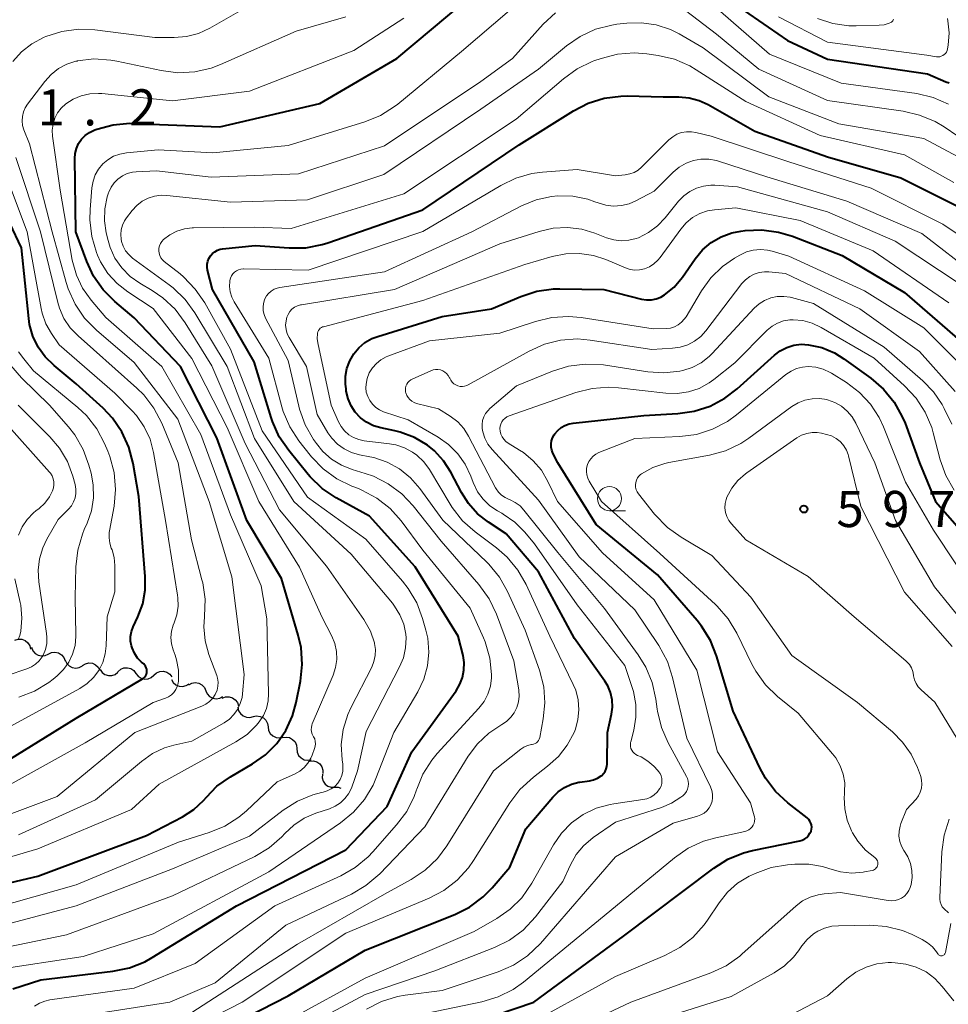
# Model space of a CAD drawing. Units: metres. Extents: x -62000 to -60314, y 21000 to 22500.
# Drawn here: x -61501 to -61404, y 21897 to 21999 of the extents above; entities that cross this region are included whole.
import ezdxf

# ---------------------------------------------------------------- set-up
doc = ezdxf.new("R2010")
doc.units = ezdxf.units.M
for name, color, linetype, lineweight in [('510200_細流', 7, 'Continuous', 30), ('633100_広葉樹林', 7, 'Continuous', 13), ('710100_等高線(計曲線)', 7, 'Continuous', 40), ('710200_等高線(主曲線)', 7, 'Continuous', 13), ('731200_図化機測定による標高点', 7, 'Continuous', 40)]:
    doc.layers.add(name, color=color, linetype=linetype, lineweight=lineweight)
doc.styles.add('Style-WORKING', font='MS Gothic.ttf')

msp = doc.modelspace()

# ---------------------------------------------------------------- linework, layer by layer
at = {"layer": '510200_細流', "linetype": 'Continuous', "lineweight": 30, "flags": 128}
for points in [[(-61501.37, 21934.57), (-61501.02, 21934.68), (-61500.65, 21934.67), (-61500.31, 21934.55), (-61500.02, 21934.32), (-61499.82, 21934.01), (-61499.74, 21933.65)], [(-61499.65, 21933.84), (-61499.51, 21933.49), (-61499.28, 21933.21), (-61498.96, 21933.02), (-61498.61, 21932.94), (-61498.24, 21932.98), (-61497.91, 21933.14)], [(-61497.91, 21933.14), (-61497.57, 21933.29), (-61497.21, 21933.33), (-61496.85, 21933.25), (-61496.54, 21933.06), (-61496.3, 21932.78), (-61496.17, 21932.44)], [(-61496.14, 21932.51), (-61495.99, 21932.17), (-61495.74, 21931.91), (-61495.42, 21931.73), (-61495.05, 21931.67), (-61494.69, 21931.73), (-61494.37, 21931.9)], [(-61494.36, 21931.94), (-61494.04, 21932.14), (-61493.69, 21932.22), (-61493.32, 21932.19), (-61492.99, 21932.03), (-61492.72, 21931.78), (-61492.54, 21931.46)], [(-61490.67, 21931.31), (-61490.39, 21931.56), (-61490.05, 21931.7), (-61489.68, 21931.72), (-61489.33, 21931.63), (-61489.02, 21931.42), (-61488.8, 21931.13)], [(-61492.53, 21931.53), (-61492.32, 21931.23), (-61492.02, 21931.01), (-61491.67, 21930.9), (-61491.31, 21930.91), (-61490.96, 21931.03), (-61490.67, 21931.26)], [(-61488.8, 21931.13), (-61488.58, 21930.84), (-61488.27, 21930.64), (-61487.92, 21930.54), (-61487.55, 21930.57), (-61487.21, 21930.71), (-61486.93, 21930.95)], [(-61486.93, 21930.95), (-61486.66, 21931.19), (-61486.32, 21931.33), (-61485.95, 21931.36), (-61485.6, 21931.26), (-61485.29, 21931.06), (-61485.07, 21930.77)], [(-61485.11, 21930.51), (-61484.93, 21930.19), (-61484.66, 21929.94), (-61484.32, 21929.8), (-61483.96, 21929.77), (-61483.6, 21929.86), (-61483.29, 21930.06)], [(-61483.32, 21929.95), (-61483, 21930.12), (-61482.64, 21930.17), (-61482.28, 21930.11), (-61481.95, 21929.94), (-61481.7, 21929.67), (-61481.55, 21929.33)], [(-61481.55, 21929.33), (-61481.4, 21929), (-61481.15, 21928.73), (-61480.83, 21928.55), (-61480.47, 21928.49), (-61480.11, 21928.55), (-61479.78, 21928.72)], [(-61479.85, 21928.56), (-61479.51, 21928.69), (-61479.14, 21928.71), (-61478.79, 21928.61), (-61478.49, 21928.4), (-61478.27, 21928.1), (-61478.16, 21927.75)], [(-61478.23, 21927.62), (-61478.15, 21927.26), (-61477.96, 21926.95), (-61477.68, 21926.71), (-61477.33, 21926.58), (-61476.97, 21926.56), (-61476.61, 21926.66)], [(-61476.63, 21926.64), (-61476.27, 21926.72), (-61475.91, 21926.67), (-61475.57, 21926.52), (-61475.31, 21926.26), (-61475.14, 21925.94), (-61475.08, 21925.58)], [(-61475.08, 21925.58), (-61475.03, 21925.21), (-61474.86, 21924.89), (-61474.59, 21924.63), (-61474.26, 21924.48), (-61473.89, 21924.44), (-61473.54, 21924.52)], [(-61473.57, 21924.46), (-61473.21, 21924.52), (-61472.85, 21924.46), (-61472.53, 21924.28), (-61472.28, 21924.02), (-61472.13, 21923.68), (-61472.09, 21923.32)], [(-61472.09, 21923.32), (-61472.06, 21922.95), (-61471.91, 21922.62), (-61471.66, 21922.35), (-61471.33, 21922.17), (-61470.97, 21922.11), (-61470.61, 21922.17)], [(-61470.73, 21922.03), (-61470.36, 21922.05), (-61470.01, 21921.95), (-61469.71, 21921.74), (-61469.49, 21921.44), (-61469.38, 21921.09), (-61469.39, 21920.72)], [(-61469.44, 21920.67), (-61469.47, 21920.3), (-61469.37, 21919.95), (-61469.17, 21919.64), (-61468.88, 21919.42), (-61468.53, 21919.3), (-61468.16, 21919.3)], [(-61468.16, 21919.3), (-61467.8, 21919.3), (-61467.54, 21919.21)]]:
    msp.add_lwpolyline(points, dxfattribs=at)
at = {"layer": '633100_広葉樹林', "linetype": 'Continuous', "lineweight": 13}
msp.add_line((-61439.63, 21948.03), (-61437.96, 21948.03), dxfattribs=at)
msp.add_circle((-61439.63, 21949.28), 1.25, dxfattribs=at)
at = {"layer": '710100_等高線(計曲線)', "linetype": 'Continuous', "lineweight": 40, "flags": 128}
for points, elevation in [([(-61474.19, 21923.85), (-61473.25, 21925.21), (-61472.55, 21926.71), (-61472.17, 21928.1), (-61471.73, 21930.33), (-61471.54, 21932.07), (-61471.66, 21933.81), (-61471.95, 21935.11), (-61473.69, 21941), (-61477.28, 21947), (-61480.39, 21955.61), (-61484.17, 21963), (-61489, 21968.06), (-61491, 21969.75), (-61492.22, 21970.98), (-61493.21, 21972.4), (-61493.91, 21973.9), (-61495.05, 21977), (-61495.16, 21984.59), (-61495.12, 21985.13), (-61494.98, 21985.66), (-61494.76, 21986.16), (-61494.45, 21986.61), (-61494.07, 21987), (-61493.63, 21987.32), (-61493.09, 21987.57), (-61492.85, 21987.66), (-61491.16, 21988.11), (-61489.43, 21988.26), (-61489.04, 21988.25), (-61480.11, 21987.89), (-61469.7, 21990.3), (-61461.7, 21995), (-61454.51, 22001)], 560), ([(-61427.15, 22001), (-61421.14, 21996.86), (-61417, 21994.92), (-61406.62, 21993.38), (-61404.7, 21992.57), (-61404.34, 21992.46)], 560), ([(-61501.59, 21898.36), (-61498.68, 21899.32), (-61491.2, 21900.2), (-61489.49, 21900.55), (-61487.87, 21901.19), (-61487.12, 21901.61), (-61478.37, 21907), (-61467, 21912.8), (-61462.7, 21917.3), (-61460.16, 21923), (-61455.56, 21929.33), (-61455.16, 21930), (-61454.88, 21930.72), (-61454.74, 21931.47), (-61454.72, 21932.25), (-61454.84, 21933), (-61455.34, 21935), (-61459.81, 21942.19), (-61464.55, 21947.45), (-61468.02, 21949.37), (-61469.46, 21950.35), (-61470.72, 21951.56), (-61470.91, 21951.79), (-61472.94, 21954.27), (-61473.92, 21955.71), (-61474.64, 21957.29), (-61474.77, 21957.7), (-61476.52, 21963.48), (-61480.86, 21971), (-61481.36, 21973), (-61481.41, 21973.31), (-61481.4, 21973.62), (-61481.34, 21973.93), (-61481.23, 21974.22), (-61481.07, 21974.49), (-61480.86, 21974.73), (-61480.62, 21974.92), (-61480.35, 21975.07), (-61480.05, 21975.18), (-61479.81, 21975.22), (-61476.42, 21975.58), (-61472.91, 21975.32), (-61471.17, 21975.34), (-61469.46, 21975.67), (-61468.87, 21975.85), (-61459, 21979.29), (-61449, 21986.04), (-61443.38, 21989.57), (-61441.83, 21990.36), (-61440.17, 21990.88), (-61438.44, 21991.09), (-61437.81, 21991.1), (-61434.05, 21991), (-61432.42, 21991), (-61431.36, 21990.91), (-61430.33, 21990.63), (-61429.39, 21990.2), (-61424.55, 21987.45)], 570), ([(-61424.55, 21987.45), (-61417, 21984.79), (-61409.39, 21982.61), (-61401, 21978.41)], 570), ([(-61505.06, 21920.27), (-61495, 21926.48), (-61488.14, 21930.55), (-61488.01, 21930.65), (-61487.89, 21930.77), (-61487.79, 21930.91), (-61487.72, 21931.06), (-61487.68, 21931.22), (-61487.67, 21931.39), (-61487.69, 21931.56), (-61487.73, 21931.72), (-61487.81, 21931.87), (-61487.9, 21932.01), (-61488, 21932.11), (-61488.21, 21932.3), (-61488.63, 21932.73), (-61488.96, 21933.23), (-61489.2, 21933.78), (-61489.27, 21933.99), (-61489.36, 21934.48), (-61489.36, 21934.98), (-61489.27, 21935.47), (-61489.09, 21935.95), (-61488.6, 21937), (-61488.1, 21938.36), (-61487.84, 21939.78), (-61487.84, 21941.2), (-61488.51, 21949.49), (-61489.09, 21952.94), (-61489.53, 21954.63), (-61490.26, 21956.21), (-61491.25, 21957.65), (-61492.21, 21958.66), (-61495, 21961.2), (-61497.31, 21963.1), (-61498.22, 21963.99), (-61498.96, 21965.02), (-61499.5, 21966.16), (-61499.85, 21967.38), (-61499.93, 21967.98), (-61500.69, 21975.31), (-61504.37, 21983)], 550), ([(-61464.85, 21957.21), (-61465.49, 21957.68), (-61466.03, 21958.26), (-61466.47, 21958.93), (-61466.78, 21959.66), (-61466.96, 21960.44), (-61466.99, 21960.68), (-61467.03, 21961.16), (-61467.03, 21961.99), (-61466.89, 21962.81), (-61466.6, 21963.59), (-61466.19, 21964.31), (-61465.66, 21964.94), (-61465.02, 21965.48), (-61464.3, 21965.9), (-61463.68, 21966.13), (-61457, 21968.19), (-61451.87, 21969), (-61448.84, 21970.29), (-61447.18, 21970.82), (-61445.45, 21971.07), (-61444.77, 21971.08), (-61440.23, 21971), (-61436.29, 21970), (-61435.78, 21969.92), (-61435.28, 21969.92), (-61434.78, 21970.02), (-61434.3, 21970.2), (-61433.91, 21970.43), (-61432.93, 21971.24), (-61432.06, 21972.27), (-61430.72, 21974.2), (-61429.96, 21975.11), (-61429.06, 21975.88), (-61428.03, 21976.48), (-61426.92, 21976.89), (-61426, 21977.07), (-61425.54, 21977.13), (-61423.8, 21977.2), (-61422.07, 21976.97), (-61420.61, 21976.53), (-61415.48, 21974.52), (-61409, 21970.68), (-61402.74, 21965.26)], 580), ([(-61424.02, 21921.32), (-61426.79, 21927.21), (-61428.5, 21932.94), (-61429.14, 21934.56), (-61430.06, 21936.04), (-61430.53, 21936.63), (-61434.63, 21941.37), (-61441, 21946.59), (-61445, 21953), (-61445.5, 21954), (-61445.62, 21954.31), (-61445.68, 21954.63), (-61445.69, 21954.96), (-61445.64, 21955.29), (-61445.54, 21955.6), (-61445.38, 21955.89), (-61445.36, 21955.92), (-61445.3, 21956), (-61445.01, 21956.36), (-61444.65, 21956.66), (-61444.25, 21956.89), (-61443.82, 21957.05), (-61443.4, 21957.13), (-61436.07, 21957.93), (-61432.54, 21958.11), (-61430.82, 21958.36), (-61429.17, 21958.89), (-61427.64, 21959.71), (-61426.38, 21960.68), (-61422.51, 21964.18), (-61421.9, 21964.64), (-61421.22, 21964.99), (-61420.49, 21965.22), (-61419.73, 21965.31), (-61418.97, 21965.27), (-61417.58, 21964.96), (-61416.26, 21964.41), (-61415.29, 21963.81), (-61412.49, 21961.8), (-61411.17, 21960.66), (-61410.07, 21959.31), (-61409.22, 21957.79), (-61408.94, 21957.12), (-61407.44, 21953), (-61405.76, 21949), (-61402.29, 21945)], 590), ([(-61483, 21892.53), (-61473, 21897.63), (-61465, 21902.38), (-61455.7, 21906.09), (-61454.15, 21906.87), (-61452.75, 21907.92), (-61451.81, 21908.87), (-61449.99, 21911), (-61448.31, 21915), (-61445.52, 21918.29), (-61444.96, 21918.84), (-61444.31, 21919.29), (-61443.59, 21919.62), (-61442.83, 21919.82), (-61442.7, 21919.84), (-61441.72, 21919.97), (-61441.29, 21920.07), (-61440.88, 21920.24), (-61440.51, 21920.48), (-61440.44, 21920.54), (-61440.25, 21920.73), (-61440.09, 21920.96), (-61439.97, 21921.21), (-61439.9, 21921.47), (-61439.88, 21921.72), (-61439.82, 21925), (-61439.41, 21926.88), (-61439.31, 21927.63), (-61439.35, 21928.39), (-61439.52, 21929.13), (-61439.81, 21929.83), (-61440.12, 21930.33), (-61443.26, 21934.74), (-61447, 21941.69), (-61450.36, 21945.64), (-61452.18, 21946.82), (-61453.32, 21947.71), (-61454.28, 21948.78), (-61455.01, 21949.92), (-61456.12, 21952.04), (-61456.87, 21953.21), (-61457.81, 21954.23), (-61458.54, 21954.82), (-61459.89, 21955.62), (-61461.36, 21956.17), (-61461.93, 21956.31), (-61463.38, 21956.62), (-61464.14, 21956.85), (-61464.85, 21957.21)], 580), ([(-61510.65, 21907.35), (-61499, 21910.09), (-61487.72, 21914.28), (-61483.97, 21916.24), (-61482.8, 21916.98), (-61481.78, 21917.92), (-61481.47, 21918.29), (-61480.39, 21919.41), (-61479, 21920.4), (-61476.71, 21921.73), (-61475.36, 21922.68), (-61474.19, 21923.85)], 560), ([(-61453.29, 21895), (-61447.49, 21897), (-61438.16, 21903.84), (-61428.81, 21910.91), (-61427.33, 21911.84), (-61425.72, 21912.5), (-61424.78, 21912.74), (-61419.87, 21913.74), (-61419.61, 21913.82), (-61419.36, 21913.94), (-61419.14, 21914.1), (-61418.96, 21914.3), (-61418.81, 21914.53), (-61418.7, 21914.75), (-61418.65, 21914.96), (-61418.63, 21915.17), (-61418.66, 21915.39), (-61418.71, 21915.59), (-61418.81, 21915.79), (-61418.93, 21915.96), (-61419.08, 21916.11), (-61419.11, 21916.13), (-61421.1, 21917.68), (-61422.38, 21918.86), (-61423.44, 21920.25), (-61424.02, 21921.32)], 590)]:
    msp.add_lwpolyline(points, dxfattribs=dict(at, elevation=elevation))
at = {"layer": '710200_等高線(主曲線)', "linetype": 'Continuous', "lineweight": 13, "flags": 128}
for points, elevation in [([(-61433.64, 22001.46), (-61428.5, 21997.5), (-61424.13, 21993.87), (-61417, 21990.62), (-61409.12, 21989.51), (-61407.42, 21989.12), (-61405.81, 21988.44), (-61404.88, 21987.88), (-61402.05, 21985.95)], 564), ([(-61496.51, 21997.79), (-61494.78, 21998.02), (-61493.06, 21997.96), (-61486.83, 21997.17), (-61484.84, 21997.16), (-61483.55, 21997.26), (-61482.3, 21997.59), (-61481.12, 21998.13), (-61477, 22000.48)], 554), ([(-61429.18, 22000.82), (-61423, 21995.45), (-61415.56, 21992.44), (-61407.73, 21991.34), (-61406.03, 21990.95), (-61404.43, 21990.26)], 562), ([(-61510.43, 21909.57), (-61499, 21912.92), (-61489.25, 21917), (-61486.38, 21919.62), (-61478.42, 21924.02), (-61477.27, 21924.79), (-61476.28, 21925.75), (-61476, 21926.09), (-61475.57, 21926.76), (-61475.26, 21927.49), (-61475.08, 21928.27), (-61475.04, 21929), (-61475.21, 21936.79), (-61475.79, 21940.21), (-61479, 21947.59), (-61482.07, 21955.93), (-61486.12, 21963), (-61491.92, 21968.08), (-61493.46, 21969.89), (-61494.34, 21971.13), (-61494.99, 21972.5), (-61495.41, 21974.04), (-61496.67, 21981.33), (-61497.46, 21986.93), (-61497.49, 21987.56), (-61497.41, 21988.18), (-61497.23, 21988.78), (-61496.95, 21989.34), (-61496.57, 21989.84), (-61496.1, 21990.28), (-61495.33, 21990.77), (-61494.49, 21991.12), (-61493.6, 21991.32), (-61492.69, 21991.37), (-61492.36, 21991.35), (-61485, 21990.6), (-61477, 21991.59), (-61466.17, 21995.83), (-61461, 21999.18)], 558), ([(-61500.07, 21990.23), (-61498.28, 21992.61), (-61497.62, 21993.34), (-61496.85, 21993.94), (-61495.99, 21994.4), (-61495.06, 21994.7), (-61494.92, 21994.73), (-61494.89, 21994.74), (-61493.16, 21994.94), (-61491.42, 21994.83), (-61490.8, 21994.72), (-61486.17, 21993.73), (-61484.44, 21993.51), (-61482.7, 21993.6), (-61481, 21993.99), (-61480.03, 21994.36), (-61472.16, 21997.84), (-61467.02, 21999.32)], 556), ([(-61493.26, 21982.25), (-61493.03, 21982.9), (-61492.69, 21983.5), (-61492.25, 21984.04), (-61491.73, 21984.48), (-61491.13, 21984.83), (-61490.48, 21985.07), (-61489.8, 21985.2), (-61486.49, 21985.51), (-61480.82, 21985.18), (-61473, 21985.95), (-61465.03, 21988.42), (-61463.41, 21989.07), (-61461.94, 21990), (-61461.62, 21990.26), (-61455, 21995.72), (-61450.02, 21999.98)], 562), ([(-61490.21, 21982.79), (-61489.7, 21983.03), (-61489.16, 21983.17), (-61488.79, 21983.21), (-61486.67, 21983.33), (-61481, 21982.68), (-61471.94, 21983), (-61463, 21985.92), (-61453, 21992.59), (-61449.69, 21995), (-61446.5, 21998.55), (-61445.23, 21999.74)], 564), ([(-61422.08, 21999.3), (-61417, 21996.68), (-61406.67, 21995.33), (-61405.68, 21995.17), (-61405.51, 21995.15), (-61405.33, 21995.17), (-61405.17, 21995.22), (-61405.01, 21995.29), (-61404.87, 21995.39), (-61404.75, 21995.52), (-61404.65, 21995.66), (-61404.57, 21995.82), (-61404.53, 21995.99), (-61404.46, 21996.38), (-61404.37, 21997.64), (-61404.49, 21998.89), (-61404.54, 21999.14)], 558), ([(-61418.04, 21999.15), (-61416.45, 21998.63), (-61414.79, 21998.39), (-61414, 21998.38), (-61411.64, 21998.44), (-61411.11, 21998.5), (-61410.59, 21998.66), (-61410.42, 21998.73), (-61410.34, 21998.78), (-61410.27, 21998.84), (-61410.2, 21998.91), (-61410.16, 21998.99), (-61410.12, 21999.08)], 556), ([(-61490.31, 21975.99), (-61490.35, 21976.22), (-61490.39, 21976.72), (-61490.34, 21977.21), (-61490.21, 21977.69), (-61489.99, 21978.14), (-61489.8, 21978.43), (-61489.19, 21979.22), (-61488.72, 21979.74), (-61488.16, 21980.16), (-61487.54, 21980.48), (-61486.88, 21980.69), (-61486.19, 21980.78), (-61485.59, 21980.76), (-61479, 21980.06), (-61471, 21980.32), (-61463.07, 21982.93), (-61453, 21989.72), (-61447, 21993.87), (-61444.09, 21996.29), (-61442.66, 21997.29), (-61441.08, 21998.02), (-61439.39, 21998.46), (-61438.86, 21998.54), (-61437.83, 21998.66), (-61436.29, 21998.71), (-61434.77, 21998.48), (-61433.31, 21998), (-61432.41, 21997.56), (-61429.89, 21996.11), (-61423.08, 21991), (-61415.8, 21988.2), (-61407, 21986.68), (-61402, 21984)], 566), ([(-61501.58, 21994.67), (-61500.68, 21995.68), (-61499.63, 21996.51), (-61498.35, 21997.19), (-61498.17, 21997.26), (-61496.51, 21997.79)], 554), ([(-61503.44, 21900.33), (-61494.28, 21901.72), (-61487, 21904.08), (-61475, 21910.51), (-61467.55, 21915.6), (-61466.2, 21916.71), (-61465.07, 21918.03), (-61464.18, 21919.53), (-61463.88, 21920.22), (-61462.01, 21925), (-61459.53, 21929.22), (-61458.91, 21930.52), (-61458.53, 21931.91), (-61458.39, 21933.34), (-61458.51, 21934.78), (-61458.7, 21935.62), (-61459.03, 21936.82), (-61459.64, 21938.45), (-61460.53, 21939.95), (-61461.13, 21940.71), (-61464.93, 21945.07), (-61471, 21949.45), (-61475.69, 21956.31), (-61479, 21964.79), (-61481.66, 21969.6), (-61482.64, 21971.04), (-61483.85, 21972.3), (-61484.22, 21972.61), (-61485.86, 21973.9), (-61486.05, 21974.08), (-61486.21, 21974.29), (-61486.33, 21974.52), (-61486.4, 21974.77), (-61486.43, 21975.03), (-61486.42, 21975.29), (-61486.36, 21975.55), (-61486.26, 21975.79), (-61486.11, 21976), (-61485.94, 21976.19), (-61485.29, 21976.68), (-61484.56, 21977.06), (-61483.77, 21977.3), (-61482.96, 21977.4), (-61482.84, 21977.4), (-61476.54, 21977.46), (-61472.67, 21977.33), (-61461, 21980.95), (-61449.32, 21988.68), (-61444.42, 21992.89), (-61443, 21993.91), (-61441.43, 21994.67), (-61441.24, 21994.74), (-61440.5, 21995), (-61438.81, 21995.43), (-61437.07, 21995.57), (-61435.75, 21995.47), (-61434.59, 21995.31), (-61432.89, 21994.91), (-61431.29, 21994.23)], 568), ([(-61431.29, 21994.23), (-61430.62, 21993.83), (-61425.46, 21990.54), (-61417.74, 21987), (-61409, 21985), (-61403.88, 21982.12)], 568), ([(-61501, 21914.38), (-61493, 21917.99), (-61488.24, 21921.99), (-61487.1, 21922.8), (-61485.83, 21923.39), (-61484.88, 21923.67), (-61483, 21924.1), (-61479.65, 21926.01), (-61479.1, 21926.39), (-61478.63, 21926.85), (-61478.25, 21927.39), (-61477.97, 21927.99), (-61477.79, 21928.63), (-61477.74, 21929), (-61477.57, 21931), (-61478.83, 21941.17), (-61481.19, 21949), (-61484.45, 21957.55), (-61489, 21963.43), (-61492.91, 21966.79), (-61494.13, 21968.03), (-61495.11, 21969.47), (-61495.83, 21971.06), (-61496.04, 21971.71), (-61497.49, 21977), (-61499.86, 21986.14), (-61500.43, 21987.57), (-61500.57, 21988.03), (-61500.62, 21988.5), (-61500.6, 21988.98), (-61500.49, 21989.44), (-61500.3, 21989.88), (-61500.07, 21990.23)], 556), ([(-61459.91, 21918.35), (-61459.67, 21919.05), (-61459.65, 21919.1), (-61459.01, 21920.68), (-61458.09, 21922.13), (-61457.51, 21922.82), (-61453.19, 21927.53), (-61452.66, 21928.22), (-61452.26, 21928.99), (-61451.99, 21929.82), (-61451.88, 21930.68), (-61451.88, 21931), (-61452.06, 21932.73), (-61452.54, 21934.4), (-61452.72, 21934.83), (-61454.08, 21937.92), (-61459, 21943.93), (-61461.26, 21946.96), (-61462.42, 21948.26), (-61463.79, 21949.34), (-61465.33, 21950.16), (-61465.71, 21950.32), (-61466.39, 21950.57), (-61467.95, 21951.33), (-61469.37, 21952.36), (-61470.58, 21953.61), (-61470.72, 21953.78), (-61471.88, 21955.27), (-61472.83, 21956.73), (-61473.51, 21958.34), (-61473.65, 21958.83), (-61475, 21963.88), (-61478.61, 21969.71), (-61478.86, 21970.21), (-61479.03, 21970.75), (-61479.09, 21971.31), (-61479.06, 21971.88), (-61479.05, 21971.95), (-61478.99, 21972.19), (-61478.88, 21972.41), (-61478.75, 21972.62), (-61478.57, 21972.79), (-61478.37, 21972.94), (-61478.15, 21973.04), (-61477.91, 21973.11), (-61477.66, 21973.13), (-61477.63, 21973.13), (-61470.93, 21973), (-61459, 21977.01), (-61450.93, 21981.81), (-61449.36, 21982.56), (-61447.68, 21983.04), (-61446.59, 21983.18), (-61443, 21983.46), (-61439, 21982.82), (-61438, 21982.91), (-61437.52, 21983), (-61437.07, 21983.16), (-61436.65, 21983.41), (-61436.29, 21983.71), (-61433.46, 21986.54), (-61433.06, 21986.87), (-61432.62, 21987.13), (-61432.14, 21987.3), (-61431.64, 21987.39)], 572), ([(-61431.64, 21987.39), (-61431.13, 21987.39), (-61430.68, 21987.32), (-61429.08, 21986.92), (-61421, 21984.25), (-61412.47, 21981.53), (-61405, 21977.79), (-61400.89, 21975)], 572), ([(-61484.66, 21929.45), (-61484.51, 21929.78), (-61484.41, 21930.13), (-61484.39, 21930.33), (-61484.39, 21930.36), (-61484.39, 21931.46), (-61484.59, 21932.53), (-61484.74, 21933.01), (-61484.95, 21933.58), (-61485.12, 21934.21), (-61485.17, 21934.86), (-61485.12, 21935.51), (-61484.95, 21936.15), (-61484.85, 21936.38), (-61484.56, 21937.22), (-61484.42, 21938.1), (-61484.44, 21938.99), (-61484.48, 21939.26), (-61485.72, 21947), (-61486.97, 21954.08), (-61487.33, 21955.45), (-61487.94, 21956.75), (-61488.76, 21957.91), (-61489.2, 21958.41), (-61491, 21960.22), (-61496.76, 21965.24), (-61497.57, 21966.43), (-61498.15, 21967.44), (-61498.54, 21968.53), (-61498.65, 21969.02), (-61500.1, 21977), (-61503.1, 21984.9)], 552), ([(-61507, 21914.6), (-61497, 21918.36), (-61488.91, 21925), (-61481.96, 21927.72), (-61481.54, 21927.93), (-61481.16, 21928.21), (-61480.83, 21928.55), (-61480.57, 21928.95), (-61480.53, 21929.02), (-61480.38, 21929.4), (-61480.29, 21929.8), (-61480.28, 21930.21), (-61480.34, 21930.62), (-61480.42, 21930.9), (-61481.23, 21933.11), (-61481.62, 21934.52), (-61481.75, 21935.97), (-61481.69, 21937), (-61481.68, 21937.09), (-61481.62, 21938.83), (-61481.87, 21940.55), (-61481.95, 21940.86), (-61483.05, 21945), (-61484.43, 21953), (-61486.12, 21957.11), (-61486.93, 21958.66), (-61487.98, 21960.05), (-61488.71, 21960.77), (-61493.22, 21964.78), (-61494.82, 21966.18), (-61495.63, 21967.02), (-61496.28, 21967.99), (-61496.75, 21969.06), (-61496.93, 21969.64), (-61498.72, 21977), (-61501.28, 21984.72)], 554), ([(-61452.16, 21924.93), (-61450.82, 21925.82), (-61450.32, 21926.15), (-61449.88, 21926.57), (-61449.52, 21927.05), (-61449.25, 21927.59), (-61449.08, 21928.17), (-61449.01, 21928.77), (-61449.05, 21929.37), (-61449.06, 21929.44), (-61449.57, 21932.43), (-61451.37, 21937.29), (-61452.12, 21938.87), (-61453.2, 21940.37), (-61457.12, 21944.88), (-61460, 21948.52), (-61461.2, 21949.79), (-61462.6, 21950.83), (-61464.15, 21951.61), (-61464.99, 21951.9), (-61466.35, 21952.31), (-61467.47, 21952.75), (-61468.51, 21953.39), (-61469.41, 21954.19), (-61470.07, 21955), (-61470.37, 21955.43), (-61471.23, 21956.94), (-61471.82, 21958.58), (-61471.9, 21958.87), (-61473, 21963.62), (-61475.35, 21968.02), (-61475.5, 21968.39), (-61475.59, 21968.77), (-61475.61, 21969.17), (-61475.56, 21969.56), (-61475.45, 21969.94), (-61475.42, 21970.02), (-61475.25, 21970.33), (-61475.03, 21970.6), (-61474.76, 21970.83), (-61474.46, 21971.02), (-61474.13, 21971.14), (-61473.87, 21971.2), (-61463, 21972.85), (-61453.94, 21977), (-61448.78, 21979.68), (-61447.25, 21980.32), (-61445.64, 21980.67), (-61445, 21980.73), (-61443.43, 21980.69), (-61441.89, 21980.38), (-61441.14, 21980.12), (-61440.8, 21979.99), (-61440.01, 21979.76), (-61439.2, 21979.67), (-61438.39, 21979.72), (-61437.6, 21979.91), (-61436.9, 21980.21), (-61435, 21981.21), (-61433, 21983.2), (-61432.38, 21983.72), (-61431.68, 21984.12), (-61430.92, 21984.4), (-61430.13, 21984.54), (-61429.32, 21984.54)], 574), ([(-61429.32, 21984.54), (-61428.52, 21984.4), (-61428.31, 21984.33), (-61423.29, 21982.71), (-61415, 21980.18), (-61407.19, 21976.81), (-61401.55, 21972.45)], 574), ([(-61505.23, 21904.29), (-61495.02, 21906.98), (-61485, 21910.84), (-61477, 21914.24), (-61473.5, 21916.92), (-61472.03, 21917.85), (-61470.42, 21918.52), (-61469.53, 21918.75), (-61469.36, 21918.79), (-61468.93, 21918.92), (-61468.52, 21919.13), (-61468.16, 21919.4), (-61467.85, 21919.73), (-61467.61, 21920.12), (-61467.43, 21920.53), (-61467.33, 21920.98), (-61467.31, 21921.43), (-61467.33, 21921.69), (-61467.4, 21922.15), (-61467.48, 21923.74), (-61467.28, 21925.32), (-61466.81, 21926.85), (-61466.48, 21927.57), (-61464.32, 21931.79), (-61464.09, 21932.38), (-61463.96, 21932.99), (-61463.93, 21933.62), (-61464.02, 21934.25), (-61464.04, 21934.32), (-61464.46, 21935.53), (-61465.14, 21936.74), (-61469, 21942.27), (-61473.89, 21948.11), (-61477.47, 21955), (-61480.93, 21963.07), (-61483.7, 21967.54), (-61484.74, 21968.94), (-61486.01, 21970.13), (-61487.13, 21970.89), (-61488.41, 21971.65), (-61489.42, 21972.36), (-61490.28, 21973.24), (-61490.98, 21974.25), (-61491.49, 21975.37), (-61491.7, 21976.08), (-61491.89, 21976.88), (-61492.08, 21978.12), (-61492.05, 21979.38), (-61491.8, 21980.61), (-61491.65, 21981.05), (-61491.63, 21981.12), (-61491.39, 21981.62), (-61491.07, 21982.08), (-61490.67, 21982.47), (-61490.21, 21982.79)], 564), ([(-61505.92, 21906.08), (-61495, 21909.16), (-61484.38, 21913.62), (-61481.2, 21914.61), (-61479.59, 21915.27), (-61478.12, 21916.2), (-61477.32, 21916.87), (-61474.14, 21919.86), (-61472.33, 21920.68), (-61471.8, 21920.97), (-61471.33, 21921.35), (-61470.94, 21921.81), (-61470.63, 21922.33), (-61470.5, 21922.64), (-61470.25, 21923.32), (-61470.18, 21923.57), (-61470.16, 21923.82), (-61470.18, 21924.07), (-61470.24, 21924.32), (-61470.35, 21924.55), (-61470.39, 21924.61), (-61470.5, 21924.82), (-61470.57, 21925.05), (-61470.6, 21925.29), (-61470.59, 21925.52), (-61470.54, 21925.76), (-61470.49, 21925.89), (-61468.34, 21930.94), (-61468.08, 21931.73), (-61467.96, 21932.56), (-61467.98, 21933.4), (-61468.16, 21934.22), (-61468.47, 21935), (-61469.49, 21937), (-61471.83, 21942.17), (-61476.06, 21949), (-61479.33, 21956.67), (-61483, 21963.82), (-61487, 21969.03), (-61489.66, 21970.75), (-61490.77, 21971.62), (-61491.72, 21972.67), (-61492.47, 21973.87), (-61492.79, 21974.58), (-61492.89, 21974.85), (-61493.39, 21976.52), (-61493.58, 21978.25), (-61493.56, 21979.31), (-61493.38, 21981.57), (-61493.26, 21982.25)], 562), ([(-61464.1, 21953.54), (-61464.51, 21953.63), (-61465.6, 21953.84), (-61466.42, 21954.07), (-61467.18, 21954.45), (-61467.87, 21954.95), (-61468.47, 21955.56), (-61468.87, 21956.13), (-61469.99, 21958.01), (-61471.11, 21963), (-61472.89, 21966), (-61473.09, 21966.4), (-61473.21, 21966.84), (-61473.26, 21967.29), (-61473.22, 21967.74), (-61473.13, 21968.11), (-61473, 21968.42), (-61472.82, 21968.7), (-61472.6, 21968.95), (-61472.33, 21969.15), (-61472.03, 21969.3), (-61471.71, 21969.4), (-61471.62, 21969.41), (-61461.97, 21971), (-61451, 21975.73), (-61446.94, 21977.04), (-61445.48, 21977.38), (-61443.99, 21977.45), (-61442.5, 21977.27), (-61441.14, 21976.86), (-61439.93, 21976.38), (-61439.18, 21976.16), (-61438.4, 21976.07), (-61437.62, 21976.11), (-61436.85, 21976.3), (-61436.62, 21976.38), (-61435.57, 21976.91), (-61434.63, 21977.61), (-61433.85, 21978.43), (-61432.46, 21980.17), (-61431.92, 21980.73), (-61431.3, 21981.18), (-61430.61, 21981.53), (-61429.87, 21981.74), (-61429.1, 21981.83), (-61428.68, 21981.82), (-61426.35, 21981.65), (-61417, 21979.08), (-61409.97, 21976.03), (-61403, 21971.41)], 576), ([(-61445.58, 21974.42), (-61444.17, 21974.71), (-61442.73, 21974.75), (-61441.3, 21974.53), (-61440.01, 21974.11), (-61437.97, 21973.24), (-61437.49, 21973.09), (-61437, 21973.02), (-61436.51, 21973.04), (-61436, 21973.15), (-61435.49, 21973.36), (-61435.02, 21973.66), (-61434.61, 21974.04), (-61434.38, 21974.32), (-61432.23, 21977.28), (-61431.67, 21977.92), (-61431.01, 21978.46), (-61430.26, 21978.88), (-61429.45, 21979.16), (-61428.72, 21979.28), (-61426.51, 21979.49), (-61419.83, 21978.17), (-61412.26, 21975), (-61404.4, 21969.6)], 578), ([(-61505.26, 21902.09), (-61496.03, 21903.97), (-61485, 21908.02), (-61476.46, 21912.13), (-61474.97, 21913.02), (-61473.66, 21914.15), (-61473.34, 21914.49), (-61472.4, 21915.38), (-61471.33, 21916.09), (-61470.12, 21916.61), (-61468.7, 21917.08), (-61468.11, 21917.33), (-61467.57, 21917.69), (-61467.1, 21918.13), (-61466.72, 21918.64), (-61466.43, 21919.21), (-61466.39, 21919.32), (-61465.78, 21921), (-61464.89, 21925.11), (-61461.42, 21931.81), (-61461.02, 21932.76), (-61460.8, 21933.77), (-61460.76, 21934.81), (-61460.79, 21935.22), (-61461, 21936.25), (-61461.39, 21937.23), (-61461.94, 21938.13), (-61462.17, 21938.42), (-61466.47, 21943.53), (-61472.42, 21949), (-61476.49, 21955.51), (-61479.34, 21963), (-61482.68, 21968.56), (-61483.7, 21969.97), (-61484.95, 21971.18), (-61485.34, 21971.48), (-61489.15, 21974.27), (-61489.55, 21974.62), (-61489.88, 21975.03), (-61490.14, 21975.49), (-61490.31, 21975.99)], 566), ([(-61453.78, 21950.95), (-61454.03, 21951.63), (-61454.61, 21952.85), (-61455.38, 21953.95), (-61456.33, 21954.89), (-61457.43, 21955.66), (-61460.55, 21957.45), (-61463.09, 21958.31), (-61463.52, 21958.49), (-61463.91, 21958.76), (-61464.25, 21959.08), (-61464.53, 21959.46), (-61464.74, 21959.88), (-61464.88, 21960.33), (-61464.93, 21960.8), (-61464.91, 21961.16), (-61464.79, 21961.77), (-61464.57, 21962.34), (-61464.25, 21962.86), (-61463.84, 21963.32), (-61463.36, 21963.71), (-61462.82, 21964), (-61462.63, 21964.08), (-61458.33, 21965.67), (-61451, 21966.46), (-61447.33, 21967.69), (-61445.63, 21968.1), (-61443.89, 21968.21), (-61442.57, 21968.09), (-61435.1, 21966.9), (-61433.74, 21966.95), (-61433.31, 21967), (-61432.89, 21967.13), (-61432.5, 21967.33), (-61432.15, 21967.6), (-61431.86, 21967.92), (-61431.68, 21968.17), (-61430.08, 21970.86), (-61429.1, 21972.22), (-61427.9, 21973.39), (-61426.65, 21974.25), (-61426.08, 21974.58), (-61425.41, 21974.9), (-61424.7, 21975.09), (-61423.96, 21975.16), (-61423.23, 21975.09), (-61422.75, 21974.98), (-61421, 21974.46), (-61413.14, 21970.86), (-61407, 21967.02), (-61402.73, 21962.76)], 582), ([(-61486.23, 21892.65), (-61477.78, 21897), (-61467, 21904.17), (-61458.36, 21907.78), (-61456.82, 21908.59), (-61455.44, 21909.65), (-61454.27, 21910.94), (-61453.74, 21911.69), (-61449.98, 21917.7), (-61448.93, 21919.09), (-61447.53, 21920.37), (-61446.05, 21921.49), (-61444.94, 21922.49), (-61444.01, 21923.68), (-61443.31, 21925.01), (-61443.17, 21925.35), (-61442.9, 21926.34), (-61442.8, 21927.36), (-61442.88, 21928.38), (-61443.14, 21929.38), (-61443.39, 21929.97), (-61445.82, 21935), (-61448.29, 21940.35), (-61449.15, 21941.86), (-61450.27, 21943.2), (-61451.38, 21944.17), (-61453.59, 21945.82), (-61454.89, 21946.98), (-61455.97, 21948.35), (-61456.19, 21948.7), (-61458.33, 21952.29), (-61458.91, 21953.09), (-61459.63, 21953.78), (-61460.08, 21954.12), (-61460.92, 21954.57), (-61461.82, 21954.87), (-61462.46, 21954.98), (-61465.11, 21955.29), (-61465.67, 21955.41), (-61466.21, 21955.62), (-61466.71, 21955.92), (-61467.14, 21956.31), (-61467.5, 21956.76), (-61467.77, 21957.26), (-61468.53, 21959), (-61469.92, 21965.46), (-61469.98, 21965.92), (-61469.96, 21966.39), (-61469.94, 21966.48), (-61469.91, 21966.62), (-61469.85, 21966.75), (-61469.76, 21966.87), (-61469.66, 21966.97), (-61469.55, 21967.05), (-61469.42, 21967.11), (-61469.34, 21967.13), (-61459, 21969.85), (-61448.42, 21973.58), (-61445.58, 21974.42)], 578), ([(-61460.36, 21959.57), (-61460.54, 21959.77), (-61460.68, 21960), (-61460.77, 21960.26), (-61460.8, 21960.35), (-61460.82, 21960.55), (-61460.81, 21960.76), (-61460.77, 21960.97), (-61460.69, 21961.16), (-61460.57, 21961.33), (-61460.43, 21961.48), (-61460.27, 21961.61), (-61460.12, 21961.69), (-61458.19, 21962.57), (-61457.95, 21962.65), (-61457.7, 21962.69), (-61457.44, 21962.69), (-61457.19, 21962.65), (-61456.95, 21962.56), (-61456.73, 21962.43), (-61456.54, 21962.26), (-61456.37, 21962.06), (-61456.25, 21961.84), (-61456.22, 21961.78), (-61456.11, 21961.57), (-61455.97, 21961.38), (-61455.8, 21961.22), (-61455.6, 21961.09), (-61455.38, 21961), (-61455.15, 21960.94), (-61454.91, 21960.93), (-61454.68, 21960.96), (-61454.45, 21961.03), (-61454.3, 21961.1), (-61447.98, 21964.6), (-61446.39, 21965.31), (-61444.7, 21965.74), (-61442.96, 21965.86), (-61441.63, 21965.75), (-61435.23, 21964.77), (-61433.09, 21964.89), (-61432.28, 21965), (-61431.51, 21965.25), (-61430.8, 21965.63), (-61430.16, 21966.13), (-61429.64, 21966.7), (-61425.87, 21971.62), (-61425.51, 21972.02), (-61425.07, 21972.35), (-61424.59, 21972.6), (-61424.07, 21972.77), (-61423.53, 21972.84), (-61423.08, 21972.83), (-61421.34, 21972.66), (-61413.65, 21969), (-61407.45, 21964.55), (-61403.73, 21960.42)], 584), ([(-61430.14, 21916.43), (-61429.81, 21916.62), (-61429.53, 21916.87), (-61429.29, 21917.16), (-61429.1, 21917.49), (-61428.98, 21917.85), (-61428.92, 21918.22), (-61428.92, 21918.6), (-61428.99, 21918.97), (-61429.13, 21919.34), (-61431.61, 21924.39), (-61433.08, 21930.71), (-61433.62, 21932.37), (-61434.52, 21934.03), (-61437, 21937.72), (-61442.78, 21943.22), (-61447, 21949.11), (-61451.83, 21954.39), (-61452.25, 21954.94), (-61452.57, 21955.55), (-61452.78, 21956.21), (-61452.84, 21956.57), (-61452.86, 21956.98), (-61452.8, 21957.38), (-61452.68, 21957.77), (-61452.49, 21958.13), (-61452.24, 21958.45), (-61452.04, 21958.64), (-61449.29, 21961), (-61445.56, 21962.52), (-61443.9, 21963.04), (-61442.17, 21963.26), (-61440.26, 21963.16), (-61435.65, 21962.45), (-61433.98, 21962.34), (-61432.31, 21962.53), (-61432.03, 21962.59), (-61431.04, 21962.91), (-61430.11, 21963.4), (-61429.28, 21964.05), (-61428.98, 21964.35), (-61424.61, 21969.05), (-61424.1, 21969.51), (-61423.52, 21969.87), (-61422.89, 21970.12), (-61422.22, 21970.27), (-61421.54, 21970.29), (-61420.86, 21970.19), (-61420.72, 21970.16), (-61418.45, 21969.55), (-61411.11, 21965), (-61407.08, 21961.51), (-61405.98, 21960.38), (-61405.1, 21959.07), (-61404.88, 21958.65), (-61404.07, 21957)], 586), ([(-61425.36, 21914.77), (-61425.16, 21914.88), (-61424.98, 21915.01), (-61424.82, 21915.18), (-61424.7, 21915.37), (-61424.61, 21915.58), (-61424.56, 21915.8), (-61424.55, 21916.02), (-61424.58, 21916.25), (-61424.6, 21916.35), (-61425, 21917.69), (-61428.41, 21923), (-61430.55, 21931.45), (-61435, 21938.78), (-61440.34, 21943.66), (-61445.03, 21949), (-61446.02, 21951.07), (-61446.69, 21952.22), (-61447.54, 21953.22), (-61448.56, 21954.07), (-61448.97, 21954.33), (-61450.14, 21955.04), (-61450.39, 21955.22), (-61450.61, 21955.44), (-61450.78, 21955.69), (-61450.9, 21955.97), (-61450.98, 21956.27), (-61451, 21956.55), (-61450.98, 21956.79), (-61450.91, 21957.03), (-61450.81, 21957.25), (-61450.67, 21957.45), (-61450.5, 21957.62), (-61450.3, 21957.76), (-61450.06, 21957.87), (-61443.12, 21960.29), (-61441.43, 21960.71), (-61439.69, 21960.84), (-61438.7, 21960.78), (-61433.78, 21960.22), (-61432.6, 21960.19), (-61431.43, 21960.36), (-61430.32, 21960.73), (-61429.28, 21961.3), (-61428.81, 21961.64), (-61426.62, 21963.38), (-61423.24, 21966.76), (-61422.74, 21967.18), (-61422.17, 21967.51), (-61421.55, 21967.73), (-61420.9, 21967.85), (-61420.57, 21967.86), (-61419.55, 21967.77), (-61418.57, 21967.5), (-61417.64, 21967.07), (-61412.13, 21963.87), (-61408.98, 21961.01), (-61407.79, 21959.73), (-61406.85, 21958.26), (-61406.17, 21956.66), (-61406.01, 21956.11), (-61405.28, 21953.31), (-61404.7, 21951.67), (-61403.84, 21950.15)], 588), ([(-61502.98, 21925.02), (-61494.63, 21929.56), (-61493.87, 21930.07), (-61493.2, 21930.71), (-61492.66, 21931.44), (-61492.25, 21932.27), (-61491.99, 21933.15), (-61491.89, 21934), (-61491.78, 21937), (-61491, 21939.59), (-61491, 21942.33), (-61491.07, 21943.15), (-61491.29, 21943.95), (-61491.36, 21944.13), (-61491.52, 21944.67), (-61491.6, 21945.22), (-61491.57, 21945.78), (-61491.55, 21945.92), (-61491.08, 21948.51), (-61490.92, 21950.24), (-61491.07, 21951.98), (-61491.51, 21953.66), (-61491.72, 21954.21), (-61492.06, 21954.99), (-61492.88, 21956.53), (-61493.95, 21957.9), (-61494.84, 21958.75), (-61499.43, 21962.57), (-61500.46, 21963.79), (-61501, 21964.53)], 548), ([(-61500.98, 21928.65), (-61499.35, 21929.28), (-61497.86, 21930.19), (-61497.41, 21930.53), (-61497, 21930.87), (-61496.33, 21931.53), (-61495.79, 21932.29), (-61495.38, 21933.13), (-61495.13, 21934.03), (-61495.04, 21934.96), (-61495.04, 21935.1), (-61495.1, 21939), (-61495.04, 21942.19), (-61494.85, 21943.92), (-61494.37, 21945.59), (-61494.17, 21946.06), (-61493.87, 21946.73), (-61493.43, 21948.02), (-61493.22, 21949.36), (-61493.24, 21950.72), (-61493.46, 21951.92), (-61493.68, 21952.75), (-61494.28, 21954.39), (-61495.15, 21955.9), (-61495.81, 21956.75), (-61497.77, 21959), (-61500.7, 21961.84), (-61501.79, 21963.1)], 546), ([(-61430.59, 21955.95), (-61428.93, 21956.48), (-61427.39, 21957.28), (-61426.43, 21957.98), (-61421.31, 21962.17), (-61420.78, 21962.53), (-61420.2, 21962.79), (-61419.59, 21962.95), (-61419, 21963), (-61418.2, 21962.93), (-61417.44, 21962.73), (-61416.72, 21962.39), (-61416.58, 21962.31), (-61415.01, 21961.33), (-61413.68, 21960.32), (-61412.53, 21959.1), (-61411.62, 21957.7), (-61411.17, 21956.73), (-61408.9, 21951), (-61405.99, 21946.01), (-61401.35, 21939)], 592), ([(-61469, 21895.64), (-61465, 21897.8), (-61457.75, 21900.25), (-61451.58, 21902.66), (-61450.01, 21903.44), (-61448.61, 21904.47), (-61447.31, 21905.86), (-61444.49, 21909.51), (-61443.69, 21911.26), (-61443.09, 21912.31), (-61442.32, 21913.24), (-61441.31, 21914.09), (-61439, 21915.68), (-61434.24, 21917.19), (-61433.18, 21917.64), (-61432.21, 21918.26), (-61432, 21918.43), (-61431.8, 21918.63), (-61431.64, 21918.86), (-61431.53, 21919.11), (-61431.45, 21919.38), (-61431.43, 21919.66), (-61431.45, 21919.93), (-61431.53, 21920.2), (-61431.63, 21920.42), (-61433.54, 21923.92), (-61434.24, 21925.52), (-61434.65, 21927.22), (-61434.68, 21927.42), (-61434.81, 21928.47), (-61435.19, 21930.17), (-61435.85, 21931.78), (-61436.65, 21933.06), (-61440.14, 21937.86), (-61445, 21943.68), (-61448.51, 21948.1), (-61448.92, 21948.53), (-61449.41, 21948.89), (-61449.95, 21949.16), (-61450.06, 21949.2), (-61450.46, 21949.39), (-61450.83, 21949.63), (-61451.14, 21949.94), (-61451.39, 21950.3), (-61451.46, 21950.41), (-61454.26, 21955.78), (-61454.75, 21956.56), (-61455.37, 21957.24), (-61456.17, 21957.83), (-61457.4, 21958.6), (-61459.66, 21959.17), (-61459.91, 21959.26), (-61460.15, 21959.39), (-61460.36, 21959.57)], 584), ([(-61410.24, 21925.05), (-61413.88, 21928.12), (-61420.69, 21933), (-61424.95, 21939.05), (-61429, 21943.39), (-61432.2, 21945.27), (-61433.62, 21946.28), (-61434.94, 21947.66), (-61436.63, 21949.78), (-61436.77, 21949.98), (-61436.87, 21950.21), (-61436.93, 21950.46), (-61436.94, 21950.71), (-61436.91, 21950.96), (-61436.84, 21951.2), (-61436.73, 21951.43), (-61436.58, 21951.63), (-61436.4, 21951.8), (-61436.3, 21951.87), (-61435.14, 21952.51), (-61433.89, 21952.93), (-61433.46, 21953.02), (-61429.26, 21953.8), (-61427.58, 21954.26), (-61426, 21955.01), (-61425.15, 21955.57), (-61420.69, 21958.84), (-61420.04, 21959.24), (-61419.33, 21959.52), (-61418.58, 21959.66), (-61417.82, 21959.68), (-61417.07, 21959.57), (-61416.98, 21959.54), (-61416.23, 21959.27), (-61415.55, 21958.87), (-61414.94, 21958.37), (-61414.43, 21957.76), (-61414.05, 21957.11), (-61412.09, 21953), (-61409.93, 21947), (-61405.87, 21940.13), (-61401, 21934.1)], 594), ([(-61502.18, 21930.91), (-61500.12, 21931.6), (-61499.65, 21931.81), (-61499.23, 21932.1), (-61498.86, 21932.45), (-61498.55, 21932.86), (-61498.45, 21933.04), (-61498.21, 21933.63), (-61498.07, 21934.25), (-61498.05, 21934.89), (-61498.08, 21935.27), (-61498.88, 21940.65), (-61498.96, 21941.85), (-61498.82, 21943.03), (-61498.48, 21944.18), (-61498.06, 21945.06), (-61496.88, 21947.12), (-61495.8, 21948.2), (-61495.51, 21948.55), (-61495.28, 21948.94), (-61495.12, 21949.37), (-61495.05, 21949.82), (-61495.05, 21950.28), (-61495.13, 21950.74), (-61495.37, 21951.63), (-61495.92, 21953.13), (-61496.73, 21954.51), (-61497.75, 21955.71), (-61501.05, 21959)], 544), ([(-61500.99, 21945.47), (-61500.61, 21946.34), (-61500.09, 21947.12), (-61499.43, 21947.81), (-61499.2, 21948), (-61498.85, 21948.27), (-61498.27, 21948.82), (-61497.78, 21949.47), (-61497.46, 21950.08), (-61497.36, 21950.39), (-61497.32, 21950.7), (-61497.33, 21951.03), (-61497.39, 21951.34), (-61497.51, 21951.64), (-61497.68, 21951.91), (-61497.78, 21952.04), (-61502.58, 21957.42)], 542), ([(-61424.49, 21910.36), (-61422.85, 21910.96), (-61421.14, 21911.26), (-61420.38, 21911.32), (-61418.94, 21911.32), (-61417.52, 21911.07), (-61416.76, 21910.83), (-61415.63, 21910.51), (-61414.47, 21910.4), (-61413.3, 21910.49), (-61413.16, 21910.52), (-61412.36, 21910.67), (-61412.23, 21910.7), (-61412.12, 21910.76), (-61412.02, 21910.83), (-61411.93, 21910.93), (-61411.85, 21911.03), (-61411.8, 21911.15), (-61411.77, 21911.27), (-61411.76, 21911.4), (-61411.77, 21911.53), (-61411.81, 21911.65), (-61411.86, 21911.77), (-61411.94, 21911.87), (-61412.03, 21911.96), (-61412.08, 21912), (-61413.04, 21912.78), (-61413.84, 21913.71), (-61414.38, 21914.58), (-61414.49, 21914.79), (-61414.94, 21915.89), (-61415.2, 21917.06), (-61415.25, 21918.25), (-61415.23, 21918.59), (-61415.21, 21918.82), (-61415.2, 21919.75), (-61415.36, 21920.67), (-61415.67, 21921.54), (-61416.13, 21922.35), (-61416.46, 21922.77), (-61420.05, 21927), (-61422.17, 21928.74), (-61423.42, 21929.95), (-61424.44, 21931.37), (-61424.84, 21932.1), (-61426.4, 21935.3), (-61427.29, 21936.79), (-61428.44, 21938.11), (-61428.62, 21938.28), (-61434.41, 21943.59), (-61440.47, 21949), (-61441.74, 21951.09), (-61441.89, 21951.41), (-61441.99, 21951.75), (-61442.03, 21952.1), (-61442.01, 21952.46), (-61441.92, 21952.81), (-61441.78, 21953.14), (-61441.58, 21953.43), (-61441.33, 21953.69), (-61441.05, 21953.9), (-61440.73, 21954.06), (-61437, 21955.52), (-61432.32, 21955.72), (-61430.59, 21955.95)], 592), ([(-61427.43, 21949.45), (-61426.94, 21950.36), (-61426.29, 21951.17), (-61425.52, 21951.86), (-61425.37, 21951.96), (-61420.16, 21955.59), (-61419.68, 21955.86), (-61419.15, 21956.05), (-61418.6, 21956.15), (-61418.05, 21956.15), (-61417.62, 21956.08), (-61417.08, 21955.95), (-61416.56, 21955.79), (-61416.09, 21955.54), (-61415.66, 21955.2), (-61415.62, 21955.16), (-61415.28, 21954.78), (-61415.01, 21954.33), (-61414.83, 21953.85), (-61414.8, 21953.73), (-61413.53, 21948.47), (-61409, 21939.55), (-61404.06, 21933.94)], 596), ([(-61483, 21895.93), (-61472.04, 21903), (-61463, 21908.22), (-61460.21, 21909.74), (-61458.76, 21910.71), (-61457.5, 21911.91), (-61456.53, 21913.22), (-61451.67, 21921), (-61448.85, 21923.25), (-61448.51, 21923.48), (-61448.13, 21923.65), (-61447.73, 21923.74), (-61447.66, 21923.75), (-61447.51, 21923.78), (-61447.36, 21923.84), (-61447.22, 21923.93), (-61447.1, 21924.04), (-61447, 21924.16), (-61446.93, 21924.3), (-61446.88, 21924.46), (-61446.87, 21924.49), (-61446.5, 21926.42), (-61446.33, 21928.08), (-61446.45, 21929.75), (-61446.89, 21931.48), (-61448.38, 21935.62), (-61450.21, 21939.62), (-61451.06, 21941.14), (-61452.17, 21942.48), (-61452.38, 21942.69), (-61456.94, 21947.06), (-61459.34, 21950.34), (-61460.3, 21951.44), (-61461.44, 21952.36), (-61462.72, 21953.07), (-61464.1, 21953.54)], 576), ([(-61472.73, 21895.27), (-61465, 21899.48), (-61453.67, 21904.33), (-61451.34, 21905.66), (-61449.94, 21906.63), (-61448.73, 21907.83), (-61447.68, 21909.35), (-61445.45, 21913.31), (-61444.61, 21914.54), (-61443.57, 21915.61), (-61442.36, 21916.48), (-61441.01, 21917.13), (-61439.57, 21917.53), (-61439.19, 21917.59), (-61436.16, 21918.02), (-61435.74, 21918.12), (-61435.35, 21918.28), (-61434.99, 21918.52), (-61434.68, 21918.81), (-61434.43, 21919.15), (-61434.4, 21919.19), (-61434.28, 21919.43), (-61434.21, 21919.69), (-61434.18, 21919.96), (-61434.2, 21920.23), (-61434.27, 21920.49), (-61434.38, 21920.74), (-61434.53, 21920.96), (-61434.61, 21921.05), (-61435.04, 21921.5), (-61435.65, 21922.03), (-61436.34, 21922.46), (-61436.72, 21922.62), (-61436.9, 21922.71), (-61437.07, 21922.83), (-61437.21, 21922.98), (-61437.32, 21923.15), (-61437.4, 21923.34), (-61437.45, 21923.53), (-61437.46, 21923.74), (-61437.44, 21923.94), (-61437.43, 21924.01), (-61437.11, 21925.24), (-61436.88, 21926.57), (-61436.89, 21927.91), (-61437.14, 21929.24), (-61437.27, 21929.67), (-61438.04, 21931.96), (-61443, 21938.24), (-61447.42, 21944.58), (-61448.43, 21945.79), (-61449.47, 21946.83), (-61450.67, 21947.68), (-61450.82, 21947.76), (-61451.26, 21948), (-61452.06, 21948.54), (-61452.75, 21949.21), (-61453.32, 21949.99), (-61453.78, 21950.95)], 582), ([(-61402.67, 21922.92), (-61405.84, 21928.16), (-61407.28, 21929.44), (-61407.56, 21929.74), (-61407.79, 21930.09), (-61407.95, 21930.47), (-61408.05, 21930.87), (-61408.05, 21930.95), (-61408.13, 21931.33), (-61408.28, 21931.71), (-61408.49, 21932.04), (-61408.75, 21932.34), (-61408.85, 21932.43), (-61414.23, 21937), (-61419, 21941.2), (-61425.46, 21945), (-61426.96, 21946.65), (-61427.24, 21947.01), (-61427.45, 21947.42), (-61427.58, 21947.85), (-61427.64, 21948.31), (-61427.62, 21948.76), (-61427.52, 21949.2), (-61427.43, 21949.45)], 596), ([(-61501.04, 21934.65), (-61500.85, 21935.08), (-61500.75, 21935.5), (-61500.64, 21936.86), (-61500.77, 21938.21), (-61500.83, 21938.49), (-61501.37, 21940.94)], 542), ([(-61505, 21917.87), (-61494.08, 21923.92), (-61487, 21928.1), (-61485.75, 21928.55), (-61485.42, 21928.7), (-61485.12, 21928.91), (-61484.87, 21929.16), (-61484.66, 21929.45)], 552), ([(-61495.52, 21895.39), (-61485.3, 21897), (-61480.59, 21899), (-61473.24, 21905), (-61466.43, 21908.21), (-61464.92, 21909.09), (-61463.48, 21910.33), (-61458.81, 21915.19), (-61454.3, 21922.53), (-61453.33, 21923.82), (-61452.16, 21924.93)], 574), ([(-61449, 21891.52), (-61437.42, 21897), (-61429.11, 21900.03), (-61427.53, 21900.77), (-61426.1, 21901.77), (-61425.88, 21901.97), (-61420.25, 21906.99), (-61419.57, 21907.51), (-61418.8, 21907.9), (-61417.97, 21908.15), (-61417.32, 21908.24), (-61415.64, 21908.36), (-61410.69, 21907.54), (-61410.33, 21907.51), (-61409.97, 21907.55), (-61409.63, 21907.64), (-61409.3, 21907.8), (-61409.01, 21908.01), (-61408.75, 21908.27), (-61408.55, 21908.57), (-61408.4, 21908.89), (-61408.34, 21909.11), (-61408.31, 21909.21), (-61408.21, 21909.94), (-61408.23, 21910.67), (-61408.38, 21911.39), (-61408.66, 21912.08), (-61408.92, 21912.53), (-61409.06, 21912.74), (-61409.31, 21913.2), (-61409.48, 21913.69), (-61409.57, 21914.21), (-61409.56, 21914.73), (-61409.45, 21915.25), (-61409.36, 21915.53), (-61408.77, 21917), (-61407.8, 21918.08), (-61407.55, 21918.42), (-61407.36, 21918.79), (-61407.24, 21919.2), (-61407.19, 21919.61), (-61407.22, 21920.03), (-61407.31, 21920.44), (-61407.34, 21920.52), (-61407.65, 21921.35), (-61408.3, 21922.75), (-61409.19, 21924), (-61410.24, 21925.05)], 594), ([(-61499.33, 21896.56), (-61498.82, 21896.88), (-61498.26, 21897.1), (-61497.74, 21897.22), (-61489, 21898.44), (-61482.65, 21901), (-61474.37, 21907), (-61467.54, 21910.12), (-61466.03, 21910.98), (-61464.68, 21912.09), (-61464.2, 21912.59), (-61461.73, 21915.39), (-61460.69, 21916.79), (-61459.91, 21918.35)], 572), ([(-61464.85, 21896.27), (-61463.3, 21897.06), (-61461.63, 21897.57), (-61460.83, 21897.7), (-61457, 21898.19), (-61451.19, 21900.13), (-61449.59, 21900.83), (-61448.14, 21901.79), (-61446.79, 21903.08), (-61439, 21912.08), (-61433, 21915.59), (-61430.49, 21916.3), (-61430.14, 21916.43)], 586), ([(-61404.44, 21906.26), (-61404.6, 21906.43), (-61404.69, 21906.5), (-61404.89, 21906.68), (-61405.07, 21906.9), (-61405.2, 21907.14), (-61405.29, 21907.4), (-61405.33, 21907.68), (-61405.33, 21907.85), (-61405.11, 21912.61), (-61404.88, 21914.33), (-61404.35, 21916)], 596), ([(-61460.57, 21895.43), (-61452.87, 21897.03), (-61451.2, 21897.54), (-61449.64, 21898.32), (-61448.57, 21899.08), (-61439, 21906.91), (-61432.89, 21911.98), (-61431.46, 21912.97), (-61429.87, 21913.7), (-61428.6, 21914.06), (-61425.58, 21914.71), (-61425.36, 21914.77)], 588), ([(-61449.22, 21894.03), (-61439, 21899.65), (-61433.88, 21901.83), (-61432.34, 21902.65), (-61430.96, 21903.72), (-61429.8, 21905.02), (-61429.46, 21905.5), (-61428.25, 21907.31), (-61427.38, 21908.41), (-61426.32, 21909.33), (-61425.13, 21910.06), (-61424.95, 21910.15), (-61424.49, 21910.36)], 592), ([(-61405.68, 21902.23), (-61405.54, 21902.02), (-61405.5, 21901.96), (-61405.45, 21901.9), (-61405.38, 21901.86), (-61405.31, 21901.83), (-61405.24, 21901.81), (-61405.17, 21901.81), (-61405.09, 21901.81), (-61405.02, 21901.83), (-61404.95, 21901.87), (-61404.89, 21901.91), (-61404.84, 21901.96), (-61404.8, 21902.02), (-61404.76, 21902.09), (-61404.75, 21902.15), (-61404.17, 21905.16)], 596), ([(-61433, 21895.68), (-61427, 21897.58), (-61422.54, 21900.03), (-61421.46, 21900.76), (-61420.53, 21901.65), (-61420, 21902.33), (-61419.65, 21902.84), (-61419.1, 21903.51), (-61418.43, 21904.08), (-61418, 21904.35), (-61417.29, 21904.68), (-61416.54, 21904.87), (-61415.85, 21904.93), (-61412.61, 21904.97), (-61410.89, 21904.84), (-61409.21, 21904.42), (-61408.21, 21904), (-61407.15, 21903.49), (-61406.59, 21903.16), (-61406.09, 21902.74), (-61405.68, 21902.23)], 596), ([(-61445.27, 21886.58), (-61441, 21887.97), (-61433, 21892.28), (-61425, 21894.93), (-61423.54, 21894.97), (-61422.45, 21895.09), (-61421.39, 21895.4), (-61420.78, 21895.67), (-61417, 21897.63), (-61415, 21899.4), (-61414.05, 21900.1), (-61412.99, 21900.62), (-61411.86, 21900.96), (-61410.69, 21901.09), (-61410.33, 21901.09), (-61409.98, 21901.08), (-61408.86, 21900.95), (-61407.77, 21900.63), (-61406.76, 21900.13), (-61405.86, 21899.46), (-61405.08, 21898.63), (-61403.88, 21897.12)], 598)]:
    msp.add_lwpolyline(points, dxfattribs=dict(at, elevation=elevation))
at = {"layer": '731200_図化機測定による標高点', "linetype": 'Continuous', "lineweight": 40}
msp.add_circle((-61419.44, 21948.2, 597.69), 0.375, dxfattribs=at)

# ---------------------------------------------------------------- texts
at = {"layer": '731200_図化機測定による標高点', "linetype": 'Continuous', "lineweight": 40, "style": 'Style-WORKING'}
for s, p in [('1', (-61499.02, 21988.04, -10)), ('2', (-61489.52, 21988.04, -10)), ('.', (-61494.27, 21988.04, -10)), ('5', (-61416.06, 21946.33, -10)), ('9', (-61411.31, 21946.33, -10)), ('7', (-61406.56, 21946.33, -10))]:
    msp.add_text(s, height=3.75, dxfattribs=at).set_placement(p)

doc.saveas('drawing.dxf')
